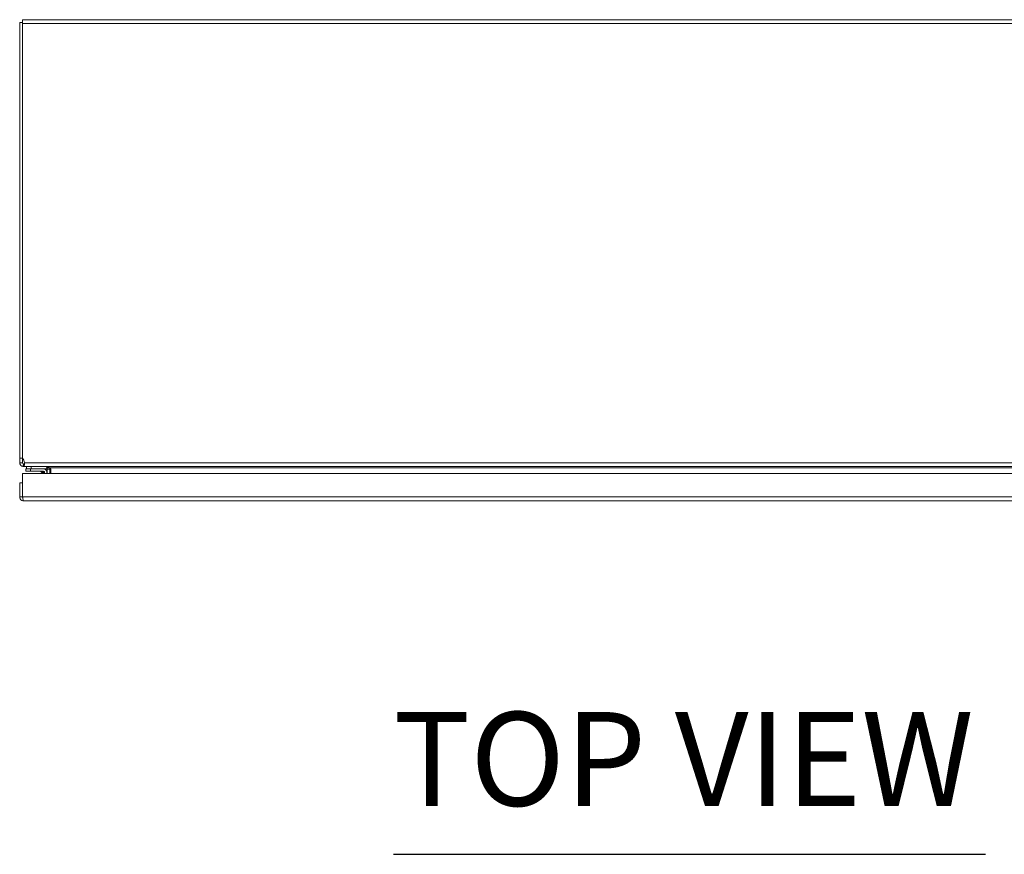
# Model space of a CAD drawing. Units: inches. Extents: x 12 to 362, y 7 to 215.
# Drawn here: x 106 to 134, y 191 to 215 of the extents above; entities that cross this region are included whole.
import ezdxf

# ---------------------------------------------------------------- set-up
doc = ezdxf.new("R2010")
doc.units = ezdxf.units.IN
doc.header["$LTSCALE"] = 22
doc.header["$MEASUREMENT"] = 0
for name, color, linetype, lineweight in [('Symbol (ANSI)', 7, 'Continuous', 5), ('Visible (ANSI)', 7, 'Continuous', 5), ('Visible Narrow (ANSI)', 7, 'Continuous', 5)]:
    doc.layers.add(name, color=color, linetype=linetype, lineweight=lineweight)
doc.styles.add('Text Style168', font='tahoma.ttf')

msp = doc.modelspace()

# ---------------------------------------------------------------- linework, layer by layer
at = {"layer": 'Symbol (ANSI)', "lineweight": 30}
msp.add_line((116.5773, 191.2276), (133.2345, 191.2276), dxfattribs=at)
at = {"layer": 'Visible (ANSI)'}
for p, q in [((106.1375, 214.7047), (143.6968, 214.7047)), ((106.1375, 214.7047), (106.1375, 214.5944)), ((106.1375, 214.6272), (106.06, 214.6272)), ((106.06, 214.6272), (106.06, 202.3695)), ((106.1375, 202.3695), (106.1375, 214.5944)), ((106.06, 202.3695), (106.1375, 202.3695)), ((106.06, 202.2435), (106.06, 202.3695)), ((106.1259, 202.2435), (106.06, 202.2435)), ((106.1375, 202.3695), (106.1375, 202.2435)), ((106.1626, 202.2117), (106.1444, 202.1363)), ((106.1703, 202.2108), (106.1864, 202.2108)), ((106.1703, 202.2108), (106.1703, 202.1992)), ((106.1864, 202.1363), (106.1864, 202.2117)), ((106.1396, 201.2823), (106.1396, 201.9368)), ((106.1396, 201.9368), (143.5664, 201.9368)), ((106.1703, 202.1992), (106.1703, 202.1333)), ((106.1969, 202.1333), (106.1703, 202.1333)), ((143.6374, 202.1333), (106.1969, 202.1333)), ((106.3649, 202.0683), (106.2339, 202.0683)), ((106.2339, 202.0064), (106.2339, 202.0683)), ((106.2339, 202.0064), (106.3649, 202.0064)), ((106.2499, 202.1333), (106.2499, 202.0683)), ((106.3649, 202.0683), (106.7336, 202.0683)), ((106.7336, 202.0064), (106.3649, 202.0064)), ((106.7057, 201.9368), (106.6515, 201.9911)), ((106.7336, 202.0683), (106.8261, 202.0683)), ((106.7618, 201.9368), (106.7618, 201.9782)), ((106.8237, 201.9782), (106.8237, 201.9368)), ((106.8261, 202.0683), (106.8261, 202.1333)), ((106.8453, 202.1005), (106.8337, 202.1005)), ((106.8337, 202.0598), (106.8337, 202.1005)), ((106.8337, 202.0598), (106.9112, 202.0598)), ((106.8337, 201.9368), (106.8337, 202.0598)), ((106.8972, 202.1005), (106.8453, 202.1005)), ((106.8972, 202.1005), (106.9379, 202.0598)), ((106.9112, 202.0866), (106.9112, 202.0598)), ((106.9112, 202.0598), (106.9112, 201.9368)), ((106.9379, 202.0598), (106.9379, 201.9368)), ((106.0614, 201.6749), (106.0614, 201.2823)), ((106.1389, 201.6749), (106.0614, 201.6749)), ((106.1389, 201.2823), (106.1389, 201.6749)), ((106.1389, 201.2823), (106.0614, 201.2823)), ((143.5345, 201.1721), (106.1716, 201.1721))]:
    msp.add_line(p, q, dxfattribs=at)
for centre, radius, start, end in [((105.9961, 202.2332), 0.1964, 3.01809, 43.94552), ((106.6144, 201.9541), 0.0524, 45, 90), ((106.7336, 201.9782), 0.0901, 0, 90), ((106.7336, 201.9782), 0.0282, 0, 90)]:
    msp.add_arc(centre, radius, start, end, dxfattribs=at)
for points, knots in [([(106.1444, 202.1363), (106.1092, 202.1448), (106.078, 202.1725), (106.0659, 202.2078), (106.062, 202.2193), (106.06, 202.2314), (106.06, 202.2435)], [-1.82203606, -1.82203606, -1.82203606, -1.82203606, -1.59267724, -1.59267724, -1.59267724, -1.51812074, -1.51812074, -1.51812074, -1.51812074]), ([(106.1922, 202.2435), (106.193, 202.2063), (106.1921, 202.1696), (106.1895, 202.1501), (106.1886, 202.1437), (106.1876, 202.1391), (106.1864, 202.1363)], [1.51812074, 1.51812074, 1.51812074, 1.51812074, 1.74747955, 1.74747955, 1.74747955, 1.82203606, 1.82203606, 1.82203606, 1.82203606]), ([(106.8138, 202.1304), (106.8107, 202.1319), (106.8073, 202.1328), (106.8038, 202.1331), (106.8028, 202.1332), (106.8019, 202.1333), (106.8009, 202.1333)], [1.1611415, 1.1611415, 1.1611415, 1.1611415, 1.48347479, 1.48347479, 1.48347479, 1.57079633, 1.57079633, 1.57079633, 1.57079633]), ([(106.8275, 202.1333), (106.8495, 202.1333), (106.8714, 202.1195), (106.8934, 202.1034), (106.8946, 202.1024), (106.8959, 202.1015), (106.8972, 202.1005)], [0, 0, 0, 0, 1.4834748, 1.4834748, 1.4834748, 1.5707963, 1.5707963, 1.5707963, 1.5707963]), ([(106.0614, 201.2823), (106.0614, 201.2421), (106.0854, 201.2028), (106.1211, 201.1843), (106.1367, 201.1763), (106.1542, 201.1721), (106.1716, 201.1721)], [0, 0, 0, 0, 1.0950581, 1.0950581, 1.0950581, 1.5707963, 1.5707963, 1.5707963, 1.5707963]), ([(106.1425, 201.2679), (106.1406, 201.2715), (106.1394, 201.2754), (106.139, 201.2795), (106.1389, 201.2804), (106.1389, 201.2814), (106.1389, 201.2823)], [1.10743779, 1.10743779, 1.10743779, 1.10743779, 1.48347479, 1.48347479, 1.48347479, 1.57079633, 1.57079633, 1.57079633, 1.57079633]), ([(106.1716, 201.1721), (106.1642, 201.1721), (106.1568, 201.1961), (106.1493, 201.2318), (106.1461, 201.2474), (106.1429, 201.2649), (106.1396, 201.2823)], [0, 0, 0, 0, 1.0950581, 1.0950581, 1.0950581, 1.5707963, 1.5707963, 1.5707963, 1.5707963])]:
    msp.add_open_spline(points, degree=3, knots=knots, dxfattribs=at)
for points in [[(106.1375, 202.2435), (106.1375, 202.2289), (106.1487, 202.215), (106.1626, 202.2117)], [(106.1626, 202.2117), (106.1651, 202.2111), (106.1677, 202.2108), (106.1703, 202.2108)], [(106.1864, 202.2117), (106.19, 202.2141), (106.192, 202.2222), (106.1924, 202.2321)], [(106.1703, 202.1333), (106.1615, 202.1333), (106.1528, 202.1343), (106.1444, 202.1363)], [(106.1864, 202.1363), (106.1899, 202.1343), (106.1934, 202.1333), (106.1969, 202.1333)], [(106.7339, 202.0046), (106.7339, 202.0046), (106.7339, 202.0046), (106.7339, 202.0046)], [(106.76, 201.9785), (106.76, 201.9785), (106.76, 201.9785), (106.76, 201.9785)], [(106.8337, 202.1005), (106.8337, 202.1081), (106.8306, 202.1154), (106.8258, 202.1212)]]:
    msp.add_open_spline(points, degree=3, dxfattribs=at)
at = {"layer": 'Visible Narrow (ANSI)'}
for p, q in [((143.6968, 214.5944), (106.1375, 214.5944)), ((106.1375, 202.2435), (106.1259, 202.2435)), ((106.1922, 202.2435), (143.642, 202.2435)), ((106.3649, 202.0683), (106.3649, 202.0064)), ((106.3808, 202.0683), (106.3808, 202.1333)), ((142.9371, 202.1005), (106.8972, 202.1005)), ((106.1396, 201.2823), (143.5664, 201.2823))]:
    msp.add_line(p, q, dxfattribs=at)
for points, knots in [([(106.7227, 201.9673), (106.7171, 201.9692), (106.7115, 201.9711), (106.706, 201.9729), (106.6953, 201.9765), (106.6853, 201.9798), (106.677, 201.9826), (106.6688, 201.9853), (106.6623, 201.9875), (106.658, 201.9889), (106.6536, 201.9904), (106.6515, 201.9911), (106.6515, 201.9911)], [1.9375412, 1.9375412, 1.9375412, 1.9375412, 2.1111953, 2.1111953, 2.1111953, 2.452995, 2.452995, 2.452995, 2.7898962, 2.7898962, 2.7898962, 3.1415927, 3.1415927, 3.1415927, 3.1415927]), ([(106.7336, 202.0064), (106.7345, 202.0064), (106.7335, 202.0022), (106.7295, 201.988), (106.7264, 201.9781), (106.7227, 201.9673)], [0, 0, 0, 0, 0.0008769743, 0.0008769743, 0.0017539486, 0.0017539486, 0.0017539486, 0.0017539486]), ([(106.7618, 201.9782), (106.7618, 201.9791), (106.7576, 201.9781), (106.7434, 201.9741), (106.7335, 201.971), (106.7227, 201.9673)], [0, 0, 0, 0, 0.0008769743, 0.0008769743, 0.0017539486, 0.0017539486, 0.0017539486, 0.0017539486]), ([(106.7329, 201.9368), (106.7314, 201.9412), (106.7299, 201.9459), (106.7283, 201.9506), (106.7265, 201.9561), (106.7246, 201.9617), (106.7227, 201.9673)], [0.8787338, 0.8787338, 0.8787338, 0.8787338, 1.03039739, 1.03039739, 1.03039739, 1.20405149, 1.20405149, 1.20405149, 1.20405149])]:
    msp.add_open_spline(points, degree=3, knots=knots, dxfattribs=at)

# ---------------------------------------------------------------- texts
at = {"layer": 'Symbol (ANSI)', "insert": (116.5752, 191.766), "char_height": 2.64, "attachment_point": 7, "style": 'Text Style168'}
msp.add_mtext('TOP VIEW', dxfattribs=at)

doc.saveas('drawing.dxf')
